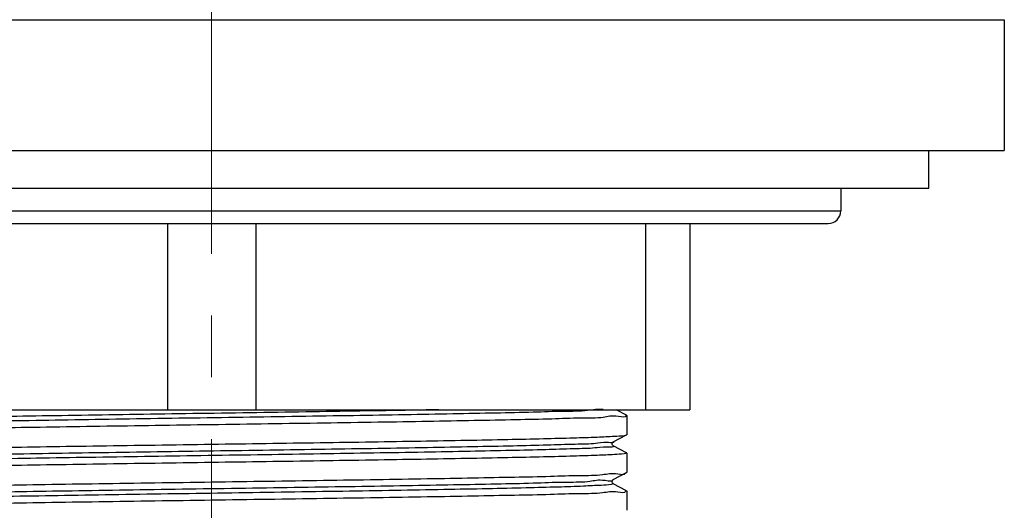
# Model space of a CAD drawing. Units: millimetres. Extents: x 72 to 9921, y -938 to 626.
# Drawn here: x 9271 to 9311, y -642 to -622 of the extents above; entities that cross this region are included whole.
import ezdxf

# ---------------------------------------------------------------- set-up
doc = ezdxf.new("R2010")
doc.units = ezdxf.units.MM
doc.header["$MEASUREMENT"] = 0
doc.linetypes.add('CENTER', pattern=[2, 1.25, -0.25, 0.25, -0.25])
doc.layers.add('Centerline', color=4, linetype='CENTER', lineweight=15)

msp = doc.modelspace()

# ---------------------------------------------------------------- linework, layer by layer
at = {"linetype": 'Continuous'}
for p, q in [((9247.12131931854, -622.0411283683957), (9311.330396290847, -622.0411283683957)), ((9311.3306578056, -622.0411283683957), (9311.3306578056, -627.3409683671316)), ((9247.12131931854, -627.3409683671316), (9311.330396290847, -627.3409683671316)), ((9308.273057803544, -628.869768366867), (9308.273057803544, -627.3409683671316)), ((9250.178657803259, -628.869768366867), (9308.273057803544, -628.869768366867)), ((9304.7058578033, -628.869768366867), (9304.7058578033, -629.7870483677434)), ((9253.745857803504, -629.7870483677434), (9304.7058578033, -629.7870483677434)), ((9254.255457804276, -630.2966483685177), (9304.196257805113, -630.2966483685177)), ((9277.43814705715, -630.2966483685177), (9277.43814705715, -637.8387283665203)), ((9281.01356855224, -630.2966483685177), (9281.01356855224, -637.8387283665203)), ((9296.80294705811, -630.2966483685177), (9296.80294705811, -637.8387283665203)), ((9298.590657804358, -630.2966483685177), (9298.590657804358, -637.8387283665203)), ((9259.861057805028, -637.8387283665203), (9298.590657804358, -637.8387283665203)), ((9296.036166029811, -638.0577254051706), (9295.615643224148, -637.8387283665203)), ((9296.036166029811, -638.0577254051706), (9296.042657784954, -638.0644750947996)), ((9296.042657803075, -638.0644863870053), (9296.042657803075, -638.8504996730709)), ((9295.496175759217, -639.1384739535703), (9296.036166029811, -638.8572606549056)), ((9296.036166029811, -638.8572606549056), (9296.042657803075, -638.8504962714297)), ((9296.036166029811, -639.5865254049055), (9295.496175759217, -639.3053121062413)), ((9296.042657803075, -639.5932863867403), (9296.042657803075, -640.3792996728058)), ((9295.496175759217, -640.6672739533052), (9296.036166029811, -640.3860606546406)), ((9296.036166029811, -640.3860606546406), (9296.042657748709, -640.3793193163775)), ((9296.036166029811, -641.1153254046404), (9295.496175759217, -640.8341121059763)), ((9296.042657803075, -641.1220863864756), (9296.042657803075, -641.9080996725407))]:
    msp.add_line(p, q, dxfattribs=at)
for points in [[(9295.496180240378, -639.3053144413099), (9295.491296089454, -639.3024804263733), (9295.484672946572, -639.2977421033412), (9295.474824211706, -639.2886148814147), (9295.462113702542, -639.2716406247583), (9295.451679585101, -639.2475313144683), (9295.448024793503, -639.2215119982044), (9295.451968942056, -639.1952598792114), (9295.462926202908, -639.1708051936167), (9295.476139606144, -639.1537887452192), (9295.486150050994, -639.1448969070235), (9295.492668988198, -639.1404517516122), (9295.496082071706, -639.1385225758105)], [(9295.496180240378, -640.8341144410448), (9295.491296089454, -640.8312804261083), (9295.484672946572, -640.8265421030761), (9295.474824211706, -640.8174148811496), (9295.462113702542, -640.8004406244933), (9295.451679585101, -640.7763313142033), (9295.448024793503, -640.7503119979393), (9295.451968942056, -640.7240598789468), (9295.462926202908, -640.6996051959405), (9295.476139606144, -640.6825887449542), (9295.486150050994, -640.6736969067584), (9295.492668988198, -640.6692517513471), (9295.496082071706, -640.6673225755459)]]:
    msp.add_lwpolyline(points, dxfattribs=at)
for centre, radius, start, end in [((9304.196257805113, -629.7870483677434), 0.509600000774592, 270, 0), ((9295.90558258925, -641.0976177448321), 0.10255816046112, 349.8651529104308, 352.2720887871759)]:
    msp.add_arc(centre, radius, start, end, dxfattribs=at)
for points, start_tangent, end_tangent in [([(9288.425205291463, -637.8389244165097), (9287.064138756872, -637.8626400761488), (9284.972537168993, -637.8970921695569), (9282.765913577077, -637.931544265554), (9280.488434408326, -637.9659963615505), (9278.185684281772, -638.0004484575476), (9275.90375362807, -638.0349005509553), (9273.68831616906, -638.0693526469523), (9271.583714740955, -638.1038047429494), (9269.632073748176, -638.138256838946), (9267.872456043031, -638.1727089323541), (9266.340081047882, -638.2071610283512), (9265.065619838802, -638.2416131243477), (9264.074581250312, -638.2760652203448), (9263.386801297824, -638.3105173137529), (9263.016046166791, -638.34496940975), (9262.969736659059, -638.3794215057466), (9262.967261398182, -638.3825323298789)], (-0.999834059827326, -0.01821682763839891), (-0.5851638206743808, -0.8109151021985972)), ([(9295.083668051106, -637.8322225957901), (9294.457188216933, -637.8711878877876), (9293.494715026503, -637.9056399811958), (9292.246645160361, -637.9400920771928), (9290.737959217498, -637.9745441731894), (9288.998854130765, -638.0089962691865), (9287.064138756872, -638.0434483625946), (9284.972537168993, -638.0779004585912), (9282.765913577077, -638.1123525545883), (9280.488434408326, -638.1468046505853), (9278.185684281772, -638.181256743993), (9275.90375362807, -638.21570883999), (9273.68831616906, -638.2501609359866), (9271.583714740955, -638.2846130319837), (9269.632073748176, -638.3190651253918), (9267.872456043031, -638.3535172213889), (9266.340081047882, -638.3879693173855), (9265.065619838802, -638.4224214107936), (9264.074581250312, -638.4568735067907), (9263.386801297824, -638.4913256027872), (9263.016046166791, -638.5257776987843), (9262.995579851082, -638.5386823085938)], (-0.9913627170869013, 0.1311486300731995), (-0.8242124744693918, -0.5662806697469394)), ([(9296.006090209878, -638.0697742744188), (9296.007062372511, -638.0803202861804), (9295.70140225293, -638.1135874771759), (9295.088308184753, -638.1468515228186), (9294.18635547151, -638.1798893075489), (9293.006763510115, -638.2129837112244), (9291.556110942525, -638.246429659239), (9289.867906201853, -638.2799679201322), (9287.991154775063, -638.3132803265495), (9285.960046381344, -638.346439806675), (9283.782756945453, -638.3799195484672), (9281.516426241371, -638.4134416554476), (9279.225857803402, -638.4466863862918)], (0.1434166662610972, -0.9896623969003536), (-0.9998953457860152, -0.01446711704056617)), ([(9279.225857803402, -638.4466863862918), (9276.949000935641, -638.4797308733429), (9274.705299470701, -638.51290715975), (9272.537436536437, -638.5462107721229), (9270.504686390057, -638.5793450557691), (9268.633838615042, -638.6124714592057), (9266.961056467495, -638.6455547363563), (9265.512836039677, -638.6786838321119), (9264.319884813503, -638.711767880715), (9263.398080741212, -638.7450236371225), (9262.771030440945, -638.7783115978037), (9262.45253063009, -638.8113872484438), (9262.446202389303, -638.8299399287254)], (-0.9998953457862092, -0.01446711702715178), (-0.2470352298739338, -0.9690064990499975)), ([(9295.498997531871, -639.135257533591), (9295.499895207886, -639.1361506197196), (9295.295621202175, -639.1703593171602), (9294.774225842433, -639.2045680171897), (9293.945998370888, -639.2387767146303), (9292.82728305455, -639.2729854146597), (9291.44015667135, -639.3071941121008), (9289.811992825642, -639.3414028121302), (9287.974921768116, -639.3756115095708), (9285.965196334022, -639.4098202096003), (9283.822476526784, -639.4440289070413), (9281.589046858353, -639.4782376070708), (9279.308981924569, -639.5124463045114), (9277.027276615354, -639.5466550045409), (9274.78895819576, -639.5808637019819), (9272.638197729477, -639.6150724020109), (9270.61743841217, -639.649281099452), (9268.766557983363, -639.6834897994814), (9267.122081797912, -639.717698496922), (9265.716462009448, -639.7519071943631), (9264.577437176493, -639.7861158943921), (9263.727484862266, -639.8203245918331), (9263.18337805706, -639.8545332918626), (9262.955854188735, -639.8887419893036), (9262.961505357962, -639.8927046889663)], (0.7459096491665212, -0.6660471419353718), (0.8625419607799621, -0.5059855392141738)), ([(9279.225857803402, -639.2326996723574), (9281.442128172625, -639.2005397181457), (9283.622894150496, -639.168332438666), (9285.719132115719, -639.1362443538311), (9287.703410312446, -639.1041427556275), (9289.54801565046, -639.0719004734157), (9291.219893435205, -639.0394877855503), (9292.674402824436, -639.0071918407667), (9293.884318765067, -638.9751324343043), (9294.846614793154, -638.9428196625287), (9295.53804718146, -638.9102560572552), (9295.937463153263, -638.8777290442173), (9296.0324296972, -638.850144261112)], (0.9998953457870131, 0.01446711697158644), (0.8853863734187911, 0.4648558591265909)), ([(9262.445957931937, -639.6102953173555), (9262.445161300719, -639.5989531325846), (9262.754414648407, -639.5655033972022), (9263.377635288387, -639.5319168635525), (9264.296674722133, -639.4985086054108), (9265.483657900935, -639.4654279895141), (9266.936563486259, -639.4320865811284), (9268.62740769854, -639.398604563809), (9270.508353431705, -639.365296294243), (9272.537581484143, -639.3322217723058), (9274.691136846493, -639.2991332166572), (9276.939946753217, -639.2658763859114), (9279.225857803402, -639.2326996723574)], (-0.1242306814481755, 0.9922533637065294), (0.9998953457866676, 0.01446711699547032)), ([(9295.491801292708, -639.313536308936), (9295.498392314155, -639.3180125243863), (9295.28194980446, -639.3524319449531), (9294.744746671393, -639.3868513681092), (9293.897514896042, -639.4212707886765), (9292.757180050696, -639.4556902118321), (9291.346523182427, -639.4901096349882), (9289.693725684418, -639.5245290555555), (9287.831806332066, -639.5589484787112), (9285.797961618337, -639.5933678992784), (9283.632822681546, -639.6277873224345), (9281.379643594577, -639.6622067430018), (9279.083437244455, -639.6966261661574), (9276.790076103105, -639.7310455867247), (9274.545375795682, -639.7654650098808), (9272.394179831317, -639.7998844330365), (9270.379463731439, -639.8343038536037), (9268.541476493385, -639.8687232767599), (9266.916936508675, -639.9031426973266), (9265.538298035612, -639.9375621204828), (9264.433102821622, -639.97198154105), (9263.623429912386, -640.0064009642057), (9263.125454546509, -640.0408203847729), (9263.030626594853, -640.0522539996524)], (0.8826223672828014, -0.470082712692249), (-0.9900489929593027, -0.1407231023686975)), ([(9279.225857803402, -639.9754863860272), (9276.939946753217, -640.0086630969923), (9274.691136846493, -640.041919930327), (9272.537581484143, -640.0750084859757), (9270.508353431705, -640.1080830053239), (9268.62740769854, -640.1413912774789), (9266.936563486259, -640.1748732922093), (9265.483657900935, -640.2082147031834), (9264.296674722133, -640.2412953190807), (9263.377635288387, -640.2747035772223), (9262.754414648407, -640.308290110872), (9262.445161300719, -640.3417398462544), (9262.445478562004, -640.3484692606522)], (-0.9998953457868148, -0.01446711698529375), (0.08179077154676714, -0.9966495219934561)), ([(9296.038564541486, -639.5888777795554), (9295.937463153263, -639.6205157578871), (9295.53804718146, -639.6530427709246), (9294.846614793154, -639.685606376198), (9293.884318765067, -639.7179191479737), (9292.674402824436, -639.7499785518477), (9291.219893435205, -639.7822744992201), (9289.54801565046, -639.8146871870855), (9287.703410312446, -639.8469294667085), (9285.719132115719, -639.8790310675009), (9283.622894150496, -639.9111191497469), (9281.442128172625, -639.9433264318151), (9279.225857803402, -639.9754863860272)], (-0.7325683646126127, -0.6806934634391623), (-0.9998953457857793, -0.01446711705685874)), ([(9279.225857803402, -640.7614996720923), (9281.503604373767, -640.728442192015), (9283.756593344202, -640.6951260085849), (9285.928812641727, -640.6617460534441), (9287.961476667559, -640.6285964494683), (9289.828806350873, -640.5955109407997), (9291.500087696411, -640.5624318445099), (9292.949632858948, -640.5292332351561), (9294.140677856161, -640.4961413917723), (9295.0589101457, -640.4629362354241), (9295.682329685904, -640.4297590325929), (9295.9996660863, -640.3967016715989), (9296.005308456304, -640.3788472027574)], (0.999895345787183, 0.01446711695984322), (0.2276291627933398, 0.9737478956311039)), ([(9262.446571920402, -641.142239417247), (9262.446997689898, -641.1273524557524), (9262.756726643453, -641.0941377597943), (9263.371334708583, -641.0609898436957), (9264.276141916507, -641.0279556495863), (9265.458427058682, -640.994862506641), (9266.90871899018, -640.9614775344677), (9268.59224981119, -640.9280604615711), (9270.459691137712, -640.8949204774573), (9272.490386902526, -640.861766501053), (9274.668029340231, -640.8282804814982), (9276.93481596778, -640.794751317536), (9279.225857803402, -640.7614996720923)], (-0.0389883975783502, 0.9992396633712418), (0.9998953457862991, 0.01446711702092915)), ([(9295.47079759277, -640.6751779616412), (9295.47090967607, -640.6755420615056), (9295.167725412783, -640.7097507589461), (9294.549943699298, -640.7439594589756), (9293.629755862174, -640.7781681564167), (9292.425320925871, -640.8123768564461), (9290.960407257342, -640.8465855538867), (9289.26392352011, -640.8807942539162), (9287.369348195243, -640.9150029513568), (9285.314068907031, -640.9492116513867), (9283.138644616352, -640.9834203488273), (9280.886005233144, -641.0176290488567), (9278.600604436899, -641.0518377462973), (9276.327542413088, -641.0860464463268), (9274.111675863194, -641.1202551437678), (9271.99673278326, -641.1544638437973), (9270.02444954469, -641.1886725412379), (9268.233747264738, -641.2228812386785), (9266.659963732007, -641.257089938708), (9265.33415605448, -641.291298636149), (9264.28248777386, -641.3255073361785), (9263.525712553932, -641.3597160336191), (9263.078764627087, -641.3939247336485), (9262.950464083813, -641.4281334310891), (9262.953455079056, -641.4350468887707)], (0.2966913533697665, -0.9549734241514873), (0.8506302078378696, -0.5257644429910631)), ([(9295.493662093966, -640.8315319067984), (9295.49264519483, -640.8324670914718), (9295.411539129633, -640.8668865146279), (9295.007083569515, -640.9013059351952), (9294.287358530557, -640.9357253583509), (9293.266742320175, -640.970144781507), (9291.96562430036, -641.0045642020742), (9290.409997563154, -641.0389836252299), (9288.630939644507, -641.0734030457971), (9286.663991678153, -641.1078224689533), (9284.548448371654, -641.1422418895205), (9282.326572996113, -641.1766613126762), (9280.042753077643, -641.2110807332434), (9277.742613630424, -641.2455001563995), (9275.472105698067, -641.2799195795552), (9273.27658835837, -641.3143390001225), (9271.19992256392, -641.3487584232781), (9269.28359491401, -641.3831778438454), (9267.565888845027, -641.4175972670015), (9266.081119838513, -641.4520166875687), (9264.858949871359, -641.4864361107244), (9263.923794844231, -641.5208555338805), (9263.294336818868, -641.5552749544478), (9263.046988613056, -641.5320797821479)], (-0.7159758611538987, -0.6981250362542037), (-0.9962433587231483, -0.08659774939350745)), ([(9296.00654046653, -641.1156644400531), (9295.9996660863, -641.1394883826798), (9295.682329685904, -641.1725457436738), (9295.0589101457, -641.205722946505), (9294.140677856161, -641.2389281054417), (9292.949632858948, -641.272019946237), (9291.500087696411, -641.3052185581793), (9289.828806350873, -641.3382976544696), (9287.961476667559, -641.3713831631381), (9285.928812641727, -641.4045327671139), (9283.756593344202, -641.4379127222547), (9281.503604373767, -641.4712289056848), (9279.225857803402, -641.5042863857622)], (-0.1755812843794168, -0.9844649371997333), (-0.9998953457869739, -0.01446711697430194)), ([(9279.225857803402, -641.5042863857622), (9276.93481596778, -641.5375380312058), (9274.668029340231, -641.571067195168), (9272.490386902526, -641.6045532147224), (9270.459691137712, -641.6377071911271), (9268.59224981119, -641.670847175241), (9266.90871899018, -641.7042642481371), (9265.458427058682, -641.7376492203103), (9264.276141916507, -641.7707423632561), (9263.371334708583, -641.8037765547766), (9262.756726643453, -641.8369244708753), (9262.446997689898, -641.8701391694223), (9262.446485621233, -641.8799013617746)], (-0.9998953457869538, -0.01446711697568594), (-0.00568772707547478, -0.9999838247495382))]:
    msp.add_spline(points, degree=3, dxfattribs=dict(at, start_tangent=start_tangent, end_tangent=end_tangent))
at = {"layer": 'Centerline', "ltscale": 10}
msp.add_line((9279.225857803402, -791.5231958315027), (9279.225857803402, -565.0593081338052), dxfattribs=at)

doc.saveas('drawing.dxf')
